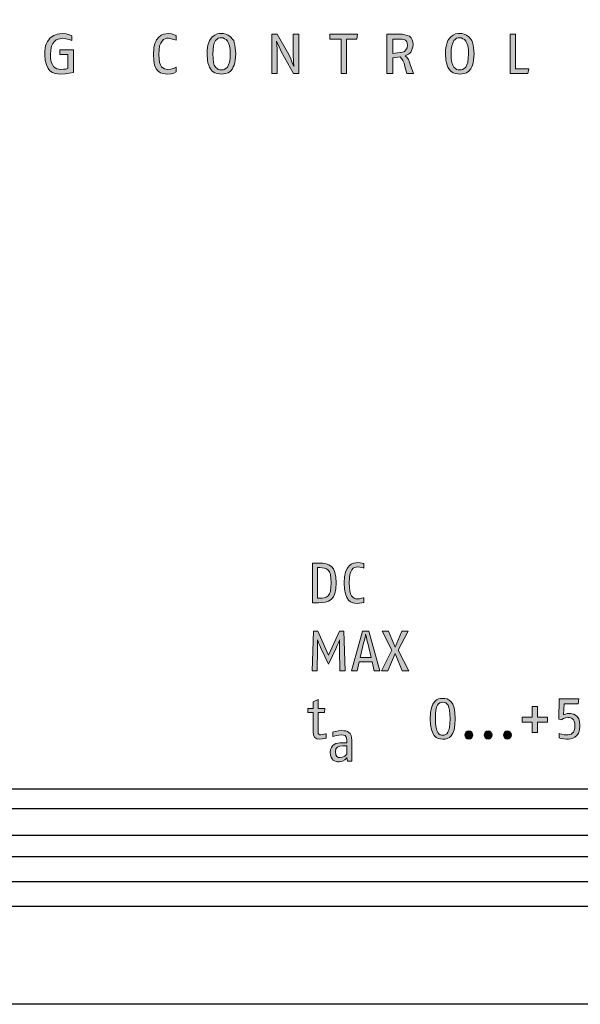
# Model space of a CAD drawing. Units: inches. Extents: x 0 to 210, y 0 to 297.
# Drawn here: x 132 to 147, y 129 to 157 of the extents above; entities that cross this region are included whole.
import ezdxf

# ---------------------------------------------------------------- set-up
doc = ezdxf.new("R2010")
doc.units = ezdxf.units.IN
doc.header["$MEASUREMENT"] = 0
doc.layers.add('Layer 1', color=7, linetype='Continuous')

# ---------------------------------------------------------------- blocks, each defined once
blk = doc.blocks.new('block 9')
at = {"layer": 'Layer 1', "true_color": 0x1a171b}
h = blk.add_hatch(color=250, dxfattribs=at)
h.dxf.hatch_style = 2
edge = h.paths.add_edge_path()
edge.add_spline(control_points=[(140.113, 141.635), (140.113, 141.635), (140.048, 141.635), (140.048, 141.635), (140.048, 141.635), (140.048, 140.774), (140.048, 140.774), (140.048, 140.774), (140.101, 140.774), (140.101, 140.774), (140.304, 140.774), (140.43, 140.821), (140.43, 141.204), (140.43, 141.598), (140.304, 141.635), (140.113, 141.635)], knot_values=[0, 0, 0, 0, 0.352778, 0.352778, 0.352778, 0.705556, 0.705556, 0.705556, 1.058334, 1.058334, 1.058334, 1.411112, 1.411112, 1.411112, 1.76389, 1.76389, 1.76389, 1.76389], degree=3, periodic=0)
edge.add_line((140.113, 141.635), (140.113, 141.635))
edge = h.paths.add_edge_path()
edge.add_spline(control_points=[(140.075, 140.648), (140.075, 140.648), (139.905, 140.648), (139.905, 140.648), (139.905, 140.648), (139.905, 141.76), (139.905, 141.76), (139.905, 141.76), (140.091, 141.76), (140.091, 141.76), (140.374, 141.76), (140.573, 141.698), (140.573, 141.204), (140.573, 140.715), (140.361, 140.648), (140.075, 140.648)], knot_values=[0, 0, 0, 0, 0.352778, 0.352778, 0.352778, 0.705556, 0.705556, 0.705556, 1.058334, 1.058334, 1.058334, 1.411112, 1.411112, 1.411112, 1.76389, 1.76389, 1.76389, 1.76389], degree=3, periodic=0)
edge.add_line((140.075, 140.648), (140.075, 140.648))
h = blk.add_hatch(color=250, dxfattribs=at)
h.dxf.hatch_style = 2
edge = h.paths.add_edge_path()
edge.add_spline(control_points=[(141.157, 140.632), (141.001, 140.632), (140.794, 140.684), (140.794, 141.204), (140.794, 141.719), (141.034, 141.776), (141.175, 141.776), (141.271, 141.776), (141.35, 141.743), (141.35, 141.743), (141.35, 141.743), (141.35, 141.622), (141.35, 141.622), (141.35, 141.622), (141.255, 141.654), (141.172, 141.654), (141.061, 141.654), (140.937, 141.6), (140.937, 141.204), (140.937, 140.84), (141.039, 140.757), (141.157, 140.757), (141.237, 140.757), (141.35, 140.791), (141.35, 140.791), (141.35, 140.791), (141.35, 140.664), (141.35, 140.664), (141.35, 140.664), (141.252, 140.632), (141.157, 140.632)], knot_values=[0, 0, 0, 0, 0.352778, 0.352778, 0.352778, 0.705556, 0.705556, 0.705556, 1.058334, 1.058334, 1.058334, 1.411112, 1.411112, 1.411112, 1.76389, 1.76389, 1.76389, 2.116668, 2.116668, 2.116668, 2.469446, 2.469446, 2.469446, 2.822224, 2.822224, 2.822224, 3.175002, 3.175002, 3.175002, 3.52778, 3.52778, 3.52778, 3.52778], degree=3, periodic=0)
edge.add_line((141.157, 140.632), (141.157, 140.632))
at = {"layer": 'Layer 1', "lineweight": 0}
for points, knots in [([(140.075, 140.648), (140.075, 140.648), (139.905, 140.648), (139.905, 140.648), (139.905, 140.648), (139.905, 141.76), (139.905, 141.76), (139.905, 141.76), (140.091, 141.76), (140.091, 141.76), (140.374, 141.76), (140.573, 141.698), (140.573, 141.204), (140.573, 140.715), (140.361, 140.648), (140.075, 140.648)], [0, 0, 0, 0, 1, 1, 1, 2, 2, 2, 3, 3, 3, 4, 4, 4, 5, 5, 5, 5]), ([(141.157, 140.632), (141.001, 140.632), (140.794, 140.684), (140.794, 141.204), (140.794, 141.719), (141.034, 141.776), (141.175, 141.776), (141.271, 141.776), (141.35, 141.743), (141.35, 141.743), (141.35, 141.743), (141.35, 141.622), (141.35, 141.622), (141.35, 141.622), (141.255, 141.654), (141.172, 141.654), (141.061, 141.654), (140.937, 141.6), (140.937, 141.204), (140.937, 140.84), (141.039, 140.757), (141.157, 140.757), (141.237, 140.757), (141.35, 140.791), (141.35, 140.791), (141.35, 140.791), (141.35, 140.664), (141.35, 140.664), (141.35, 140.664), (141.252, 140.632), (141.157, 140.632)], [0, 0, 0, 0, 1, 1, 1, 2, 2, 2, 3, 3, 3, 4, 4, 4, 5, 5, 5, 6, 6, 6, 7, 7, 7, 8, 8, 8, 9, 9, 9, 10, 10, 10, 10]), ([(140.113, 141.635), (140.113, 141.635), (140.048, 141.635), (140.048, 141.635), (140.048, 141.635), (140.048, 140.774), (140.048, 140.774), (140.048, 140.774), (140.101, 140.774), (140.101, 140.774), (140.304, 140.774), (140.43, 140.821), (140.43, 141.204), (140.43, 141.598), (140.304, 141.635), (140.113, 141.635)], [0, 0, 0, 0, 1, 1, 1, 2, 2, 2, 3, 3, 3, 4, 4, 4, 5, 5, 5, 5])]:
    blk.add_open_spline(points, degree=3, knots=knots, dxfattribs=at)
blk = doc.blocks.new('block 10')
at = {"layer": 'Layer 1', "true_color": 0x1a171b}
h = blk.add_hatch(color=250, dxfattribs=at)
h.dxf.hatch_style = 2
edge = h.paths.add_edge_path()
edge.add_spline(control_points=[(140.677, 138.743), (140.677, 138.743), (140.666, 139.325), (140.666, 139.325), (140.663, 139.472), (140.669, 139.612), (140.669, 139.612), (140.669, 139.612), (140.617, 139.474), (140.561, 139.356), (140.561, 139.356), (140.358, 138.928), (140.358, 138.928), (140.358, 138.928), (140.153, 139.356), (140.153, 139.356), (140.095, 139.479), (140.046, 139.61), (140.046, 139.61), (140.046, 139.61), (140.053, 139.475), (140.05, 139.325), (140.05, 139.325), (140.039, 138.743), (140.039, 138.743), (140.039, 138.743), (139.897, 138.743), (139.897, 138.743), (139.897, 138.743), (139.936, 139.855), (139.936, 139.855), (139.936, 139.855), (140.053, 139.855), (140.053, 139.855), (140.053, 139.855), (140.358, 139.18), (140.358, 139.18), (140.358, 139.18), (140.665, 139.855), (140.665, 139.855), (140.665, 139.855), (140.781, 139.855), (140.781, 139.855), (140.781, 139.855), (140.819, 138.743), (140.819, 138.743), (140.819, 138.743), (140.677, 138.743), (140.677, 138.743)], knot_values=[0, 0, 0, 0, 1, 1, 1, 2, 2, 2, 3, 3, 3, 4, 4, 4, 5, 5, 5, 6, 6, 6, 7, 7, 7, 8, 8, 8, 9, 9, 9, 10, 10, 10, 11, 11, 11, 12, 12, 12, 13, 13, 13, 14, 14, 14, 15, 15, 15, 16, 16, 16, 16], degree=3, periodic=1)
h = blk.add_hatch(color=250, dxfattribs=at)
h.dxf.hatch_style = 2
edge = h.paths.add_edge_path()
edge.add_spline(control_points=[(141.455, 139.518), (141.43, 139.625), (141.398, 139.765), (141.398, 139.765), (141.398, 139.765), (141.368, 139.626), (141.341, 139.518), (141.341, 139.518), (141.242, 139.115), (141.242, 139.115), (141.242, 139.115), (141.553, 139.115), (141.553, 139.115), (141.553, 139.115), (141.455, 139.518), (141.455, 139.518)], knot_values=[0, 0, 0, 0, 1, 1, 1, 2, 2, 2, 3, 3, 3, 4, 4, 4, 5, 5, 5, 5], degree=3, periodic=1)
h.paths.add_polyline_path([(141.639, 138.743), (141.58, 138.99), (141.215, 138.99), (141.156, 138.743), (141, 138.743), (141.307, 139.855), (141.489, 139.855), (141.795, 138.743)])
at = {"layer": 'Layer 1', "lineweight": 0}
blk.add_lwpolyline([(141.639, 138.743), (141.58, 138.99), (141.215, 138.99), (141.156, 138.743), (141, 138.743), (141.307, 139.855), (141.489, 139.855), (141.795, 138.743), (141.639, 138.743)], dxfattribs=at)
for points, knots in [([(140.677, 138.743), (140.677, 138.743), (140.666, 139.325), (140.666, 139.325), (140.663, 139.472), (140.669, 139.612), (140.669, 139.612), (140.669, 139.612), (140.617, 139.474), (140.561, 139.356), (140.561, 139.356), (140.358, 138.928), (140.358, 138.928), (140.358, 138.928), (140.153, 139.356), (140.153, 139.356), (140.095, 139.479), (140.046, 139.61), (140.046, 139.61), (140.046, 139.61), (140.053, 139.475), (140.05, 139.325), (140.05, 139.325), (140.039, 138.743), (140.039, 138.743), (140.039, 138.743), (139.897, 138.743), (139.897, 138.743), (139.897, 138.743), (139.936, 139.855), (139.936, 139.855), (139.936, 139.855), (140.053, 139.855), (140.053, 139.855), (140.053, 139.855), (140.358, 139.18), (140.358, 139.18), (140.358, 139.18), (140.665, 139.855), (140.665, 139.855), (140.665, 139.855), (140.781, 139.855), (140.781, 139.855), (140.781, 139.855), (140.819, 138.743), (140.819, 138.743), (140.819, 138.743), (140.677, 138.743), (140.677, 138.743)], [0, 0, 0, 0, 1, 1, 1, 2, 2, 2, 3, 3, 3, 4, 4, 4, 5, 5, 5, 6, 6, 6, 7, 7, 7, 8, 8, 8, 9, 9, 9, 10, 10, 10, 11, 11, 11, 12, 12, 12, 13, 13, 13, 14, 14, 14, 15, 15, 15, 16, 16, 16, 16]), ([(141.455, 139.518), (141.43, 139.625), (141.398, 139.765), (141.398, 139.765), (141.398, 139.765), (141.368, 139.626), (141.341, 139.518), (141.341, 139.518), (141.242, 139.115), (141.242, 139.115), (141.242, 139.115), (141.553, 139.115), (141.553, 139.115), (141.553, 139.115), (141.455, 139.518), (141.455, 139.518)], [0, 0, 0, 0, 1, 1, 1, 2, 2, 2, 3, 3, 3, 4, 4, 4, 5, 5, 5, 5])]:
    blk.add_open_spline(points, degree=3, knots=knots, dxfattribs=at)
blk = doc.blocks.new('block 11')
at = {"layer": 'Layer 1', "true_color": 0x1a171b}
h = blk.add_hatch(color=250, dxfattribs=at)
h.dxf.hatch_style = 2
edge = h.paths.add_edge_path()
edge.add_spline(control_points=[(140.112, 136.822), (139.991, 136.822), (139.921, 136.868), (139.921, 137.033), (139.921, 137.033), (139.921, 137.571), (139.921, 137.571), (139.921, 137.571), (139.778, 137.571), (139.778, 137.571), (139.778, 137.571), (139.778, 137.68), (139.778, 137.68), (139.778, 137.68), (139.921, 137.68), (139.921, 137.68), (139.921, 137.68), (139.927, 137.87), (139.927, 137.87), (139.927, 137.87), (140.064, 137.934), (140.064, 137.934), (140.064, 137.934), (140.064, 137.68), (140.064, 137.68), (140.064, 137.68), (140.255, 137.68), (140.255, 137.68), (140.255, 137.68), (140.239, 137.571), (140.239, 137.571), (140.239, 137.571), (140.064, 137.571), (140.064, 137.571), (140.064, 137.571), (140.064, 137.028), (140.064, 137.028), (140.064, 136.954), (140.09, 136.943), (140.144, 136.943), (140.196, 136.943), (140.287, 136.972), (140.287, 136.972), (140.287, 136.972), (140.287, 136.851), (140.287, 136.851), (140.287, 136.851), (140.203, 136.822), (140.112, 136.822)], knot_values=[0, 0, 0, 0, 0.352778, 0.352778, 0.352778, 0.705556, 0.705556, 0.705556, 1.058334, 1.058334, 1.058334, 1.411112, 1.411112, 1.411112, 1.76389, 1.76389, 1.76389, 2.116668, 2.116668, 2.116668, 2.469446, 2.469446, 2.469446, 2.822224, 2.822224, 2.822224, 3.175002, 3.175002, 3.175002, 3.52778, 3.52778, 3.52778, 3.880558, 3.880558, 3.880558, 4.233336, 4.233336, 4.233336, 4.586114, 4.586114, 4.586114, 4.938892, 4.938892, 4.938892, 5.29167, 5.29167, 5.29167, 5.644448, 5.644448, 5.644448, 5.644448], degree=3, periodic=0)
edge.add_line((140.112, 136.822), (140.112, 136.822))
h = blk.add_hatch(color=250, dxfattribs=at)
h.dxf.hatch_style = 2
edge = h.paths.add_edge_path()
edge.add_spline(control_points=[(143.562, 137.855), (143.443, 137.855), (143.355, 137.803), (143.355, 137.394), (143.355, 136.981), (143.463, 136.933), (143.562, 136.933), (143.664, 136.933), (143.768, 136.994), (143.768, 137.394), (143.768, 137.788), (143.682, 137.855), (143.562, 137.855)], knot_values=[0, 0, 0, 0, 0.352778, 0.352778, 0.352778, 0.705556, 0.705556, 0.705556, 1.058334, 1.058334, 1.058334, 1.411112, 1.411112, 1.411112, 1.411112], degree=3, periodic=0)
edge.add_line((143.562, 137.855), (143.562, 137.855))
edge = h.paths.add_edge_path()
edge.add_spline(control_points=[(143.562, 136.822), (143.394, 136.822), (143.212, 136.895), (143.212, 137.394), (143.212, 137.909), (143.406, 137.966), (143.562, 137.966), (143.716, 137.966), (143.912, 137.906), (143.912, 137.394), (143.912, 136.879), (143.733, 136.822), (143.562, 136.822)], knot_values=[0, 0, 0, 0, 0.352778, 0.352778, 0.352778, 0.705556, 0.705556, 0.705556, 1.058334, 1.058334, 1.058334, 1.411112, 1.411112, 1.411112, 1.411112], degree=3, periodic=0)
edge.add_line((143.562, 136.822), (143.562, 136.822))
h = blk.add_hatch(color=250, dxfattribs=at)
h.dxf.hatch_style = 2
edge = h.paths.add_edge_path()
edge.add_spline(control_points=[(140.866, 136.634), (140.866, 136.634), (140.762, 136.632), (140.762, 136.632), (140.632, 136.631), (140.548, 136.602), (140.548, 136.463), (140.548, 136.322), (140.611, 136.303), (140.683, 136.303), (140.78, 136.303), (140.866, 136.392), (140.866, 136.392), (140.866, 136.392), (140.866, 136.634), (140.866, 136.634)], knot_values=[0, 0, 0, 0, 1, 1, 1, 2, 2, 2, 3, 3, 3, 4, 4, 4, 5, 5, 5, 5], degree=3, periodic=1)
edge = h.paths.add_edge_path()
edge.add_spline(control_points=[(140.887, 136.203), (140.887, 136.203), (140.871, 136.302), (140.871, 136.302), (140.871, 136.302), (140.798, 136.187), (140.651, 136.187), (140.548, 136.187), (140.405, 136.224), (140.405, 136.451), (140.405, 136.681), (140.585, 136.721), (140.728, 136.721), (140.728, 136.721), (140.866, 136.721), (140.866, 136.721), (140.866, 136.721), (140.866, 136.813), (140.866, 136.813), (140.866, 136.929), (140.804, 136.94), (140.707, 136.94), (140.631, 136.94), (140.508, 136.907), (140.477, 136.897), (140.477, 136.897), (140.477, 137.018), (140.477, 137.018), (140.477, 137.018), (140.597, 137.061), (140.729, 137.061), (140.882, 137.061), (141.009, 137.019), (141.009, 136.788), (141.009, 136.788), (141.009, 136.203), (141.009, 136.203), (141.009, 136.203), (140.887, 136.203), (140.887, 136.203)], knot_values=[0, 0, 0, 0, 1, 1, 1, 2, 2, 2, 3, 3, 3, 4, 4, 4, 5, 5, 5, 6, 6, 6, 7, 7, 7, 8, 8, 8, 9, 9, 9, 10, 10, 10, 11, 11, 11, 12, 12, 12, 13, 13, 13, 13], degree=3, periodic=1)
h = blk.add_hatch(color=250, dxfattribs=at)
h.dxf.hatch_style = 2
edge = h.paths.add_edge_path()
edge.add_spline(control_points=[(144.293, 136.822), (144.23, 136.822), (144.18, 136.874), (144.18, 136.938), (144.18, 137.002), (144.23, 137.053), (144.293, 137.053), (144.357, 137.053), (144.405, 137.002), (144.405, 136.938), (144.405, 136.874), (144.357, 136.822), (144.293, 136.822)], knot_values=[0, 0, 0, 0, 0.352778, 0.352778, 0.352778, 0.705556, 0.705556, 0.705556, 1.058334, 1.058334, 1.058334, 1.411112, 1.411112, 1.411112, 1.411112], degree=3, periodic=0)
edge.add_line((144.293, 136.822), (144.293, 136.822))
h = blk.add_hatch(color=250, dxfattribs=at)
h.dxf.hatch_style = 2
edge = h.paths.add_edge_path()
edge.add_spline(control_points=[(144.834, 136.822), (144.771, 136.822), (144.722, 136.874), (144.722, 136.938), (144.722, 137.002), (144.771, 137.053), (144.834, 137.053), (144.899, 137.053), (144.946, 137.002), (144.946, 136.938), (144.946, 136.874), (144.899, 136.822), (144.834, 136.822)], knot_values=[0, 0, 0, 0, 0.352778, 0.352778, 0.352778, 0.705556, 0.705556, 0.705556, 1.058334, 1.058334, 1.058334, 1.411112, 1.411112, 1.411112, 1.411112], degree=3, periodic=0)
edge.add_line((144.834, 136.822), (144.834, 136.822))
h = blk.add_hatch(color=250, dxfattribs=at)
h.dxf.hatch_style = 2
edge = h.paths.add_edge_path()
edge.add_spline(control_points=[(145.376, 136.822), (145.313, 136.822), (145.263, 136.874), (145.263, 136.938), (145.263, 137.002), (145.313, 137.053), (145.376, 137.053), (145.44, 137.053), (145.487, 137.002), (145.487, 136.938), (145.487, 136.874), (145.44, 136.822), (145.376, 136.822)], knot_values=[0, 0, 0, 0, 0.352778, 0.352778, 0.352778, 0.705556, 0.705556, 0.705556, 1.058334, 1.058334, 1.058334, 1.411112, 1.411112, 1.411112, 1.411112], degree=3, periodic=0)
edge.add_line((145.376, 136.822), (145.376, 136.822))
at = {"layer": 'Layer 1', "lineweight": 0}
for points, knots in [([(140.112, 136.822), (139.991, 136.822), (139.921, 136.868), (139.921, 137.033), (139.921, 137.033), (139.921, 137.571), (139.921, 137.571), (139.921, 137.571), (139.778, 137.571), (139.778, 137.571), (139.778, 137.571), (139.778, 137.68), (139.778, 137.68), (139.778, 137.68), (139.921, 137.68), (139.921, 137.68), (139.921, 137.68), (139.927, 137.87), (139.927, 137.87), (139.927, 137.87), (140.064, 137.934), (140.064, 137.934), (140.064, 137.934), (140.064, 137.68), (140.064, 137.68), (140.064, 137.68), (140.255, 137.68), (140.255, 137.68), (140.255, 137.68), (140.239, 137.571), (140.239, 137.571), (140.239, 137.571), (140.064, 137.571), (140.064, 137.571), (140.064, 137.571), (140.064, 137.028), (140.064, 137.028), (140.064, 136.954), (140.09, 136.943), (140.144, 136.943), (140.196, 136.943), (140.287, 136.972), (140.287, 136.972), (140.287, 136.972), (140.287, 136.851), (140.287, 136.851), (140.287, 136.851), (140.203, 136.822), (140.112, 136.822)], [0, 0, 0, 0, 1, 1, 1, 2, 2, 2, 3, 3, 3, 4, 4, 4, 5, 5, 5, 6, 6, 6, 7, 7, 7, 8, 8, 8, 9, 9, 9, 10, 10, 10, 11, 11, 11, 12, 12, 12, 13, 13, 13, 14, 14, 14, 15, 15, 15, 16, 16, 16, 16]), ([(143.562, 136.822), (143.394, 136.822), (143.212, 136.895), (143.212, 137.394), (143.212, 137.909), (143.406, 137.966), (143.562, 137.966), (143.716, 137.966), (143.912, 137.906), (143.912, 137.394), (143.912, 136.879), (143.733, 136.822), (143.562, 136.822)], [0, 0, 0, 0, 1, 1, 1, 2, 2, 2, 3, 3, 3, 4, 4, 4, 4]), ([(143.562, 137.855), (143.443, 137.855), (143.355, 137.803), (143.355, 137.394), (143.355, 136.981), (143.463, 136.933), (143.562, 136.933), (143.664, 136.933), (143.768, 136.994), (143.768, 137.394), (143.768, 137.788), (143.682, 137.855), (143.562, 137.855)], [0, 0, 0, 0, 1, 1, 1, 2, 2, 2, 3, 3, 3, 4, 4, 4, 4]), ([(140.887, 136.203), (140.887, 136.203), (140.871, 136.302), (140.871, 136.302), (140.871, 136.302), (140.798, 136.187), (140.651, 136.187), (140.548, 136.187), (140.405, 136.224), (140.405, 136.451), (140.405, 136.681), (140.585, 136.721), (140.728, 136.721), (140.728, 136.721), (140.866, 136.721), (140.866, 136.721), (140.866, 136.721), (140.866, 136.813), (140.866, 136.813), (140.866, 136.929), (140.804, 136.94), (140.707, 136.94), (140.631, 136.94), (140.508, 136.907), (140.477, 136.897), (140.477, 136.897), (140.477, 137.018), (140.477, 137.018), (140.477, 137.018), (140.597, 137.061), (140.729, 137.061), (140.882, 137.061), (141.009, 137.019), (141.009, 136.788), (141.009, 136.788), (141.009, 136.203), (141.009, 136.203), (141.009, 136.203), (140.887, 136.203), (140.887, 136.203)], [0, 0, 0, 0, 1, 1, 1, 2, 2, 2, 3, 3, 3, 4, 4, 4, 5, 5, 5, 6, 6, 6, 7, 7, 7, 8, 8, 8, 9, 9, 9, 10, 10, 10, 11, 11, 11, 12, 12, 12, 13, 13, 13, 13]), ([(144.293, 136.822), (144.23, 136.822), (144.18, 136.874), (144.18, 136.938), (144.18, 137.002), (144.23, 137.053), (144.293, 137.053), (144.357, 137.053), (144.405, 137.002), (144.405, 136.938), (144.405, 136.874), (144.357, 136.822), (144.293, 136.822)], [0, 0, 0, 0, 1, 1, 1, 2, 2, 2, 3, 3, 3, 4, 4, 4, 4]), ([(144.834, 136.822), (144.771, 136.822), (144.722, 136.874), (144.722, 136.938), (144.722, 137.002), (144.771, 137.053), (144.834, 137.053), (144.899, 137.053), (144.946, 137.002), (144.946, 136.938), (144.946, 136.874), (144.899, 136.822), (144.834, 136.822)], [0, 0, 0, 0, 1, 1, 1, 2, 2, 2, 3, 3, 3, 4, 4, 4, 4]), ([(145.376, 136.822), (145.313, 136.822), (145.263, 136.874), (145.263, 136.938), (145.263, 137.002), (145.313, 137.053), (145.376, 137.053), (145.44, 137.053), (145.487, 137.002), (145.487, 136.938), (145.487, 136.874), (145.44, 136.822), (145.376, 136.822)], [0, 0, 0, 0, 1, 1, 1, 2, 2, 2, 3, 3, 3, 4, 4, 4, 4]), ([(140.866, 136.634), (140.866, 136.634), (140.762, 136.632), (140.762, 136.632), (140.632, 136.631), (140.548, 136.602), (140.548, 136.463), (140.548, 136.322), (140.611, 136.303), (140.683, 136.303), (140.78, 136.303), (140.866, 136.392), (140.866, 136.392), (140.866, 136.392), (140.866, 136.634), (140.866, 136.634)], [0, 0, 0, 0, 1, 1, 1, 2, 2, 2, 3, 3, 3, 4, 4, 4, 5, 5, 5, 5])]:
    blk.add_open_spline(points, degree=3, knots=knots, dxfattribs=at)
blk = doc.blocks.new('block 12')
at = {"layer": 'Layer 1', "true_color": 0x1a171b}
h = blk.add_hatch(color=250, dxfattribs=at)
h.dxf.hatch_style = 2
edge = h.paths.add_edge_path()
edge.add_spline(control_points=[(147.037, 136.822), (146.929, 136.822), (146.825, 136.857), (146.825, 136.857), (146.825, 136.857), (146.825, 136.979), (146.825, 136.979), (146.825, 136.979), (146.949, 136.94), (147.043, 136.94), (147.148, 136.94), (147.271, 136.972), (147.271, 137.203), (147.271, 137.415), (147.162, 137.426), (147.077, 137.426), (146.981, 137.426), (146.889, 137.368), (146.889, 137.368), (146.889, 137.368), (146.817, 137.387), (146.817, 137.387), (146.817, 137.387), (146.833, 137.95), (146.833, 137.95), (146.833, 137.95), (147.381, 137.95), (147.381, 137.95), (147.381, 137.95), (147.366, 137.817), (147.366, 137.817), (147.366, 137.817), (146.967, 137.817), (146.967, 137.817), (146.967, 137.817), (146.954, 137.509), (146.954, 137.509), (146.954, 137.509), (147.035, 137.543), (147.105, 137.543), (147.189, 137.543), (147.413, 137.529), (147.413, 137.202), (147.413, 136.844), (147.154, 136.822), (147.037, 136.822)], knot_values=[0, 0, 0, 0, 0.352778, 0.352778, 0.352778, 0.705556, 0.705556, 0.705556, 1.058334, 1.058334, 1.058334, 1.411112, 1.411112, 1.411112, 1.76389, 1.76389, 1.76389, 2.116668, 2.116668, 2.116668, 2.469446, 2.469446, 2.469446, 2.822224, 2.822224, 2.822224, 3.175002, 3.175002, 3.175002, 3.52778, 3.52778, 3.52778, 3.880558, 3.880558, 3.880558, 4.233336, 4.233336, 4.233336, 4.586114, 4.586114, 4.586114, 4.938892, 4.938892, 4.938892, 5.29167, 5.29167, 5.29167, 5.29167], degree=3, periodic=0)
edge.add_line((147.037, 136.822), (147.037, 136.822))
at = {"layer": 'Layer 1', "lineweight": 0}
blk.add_open_spline([(147.037, 136.822), (146.929, 136.822), (146.825, 136.857), (146.825, 136.857), (146.825, 136.857), (146.825, 136.979), (146.825, 136.979), (146.825, 136.979), (146.949, 136.94), (147.043, 136.94), (147.148, 136.94), (147.271, 136.972), (147.271, 137.203), (147.271, 137.415), (147.162, 137.426), (147.077, 137.426), (146.981, 137.426), (146.889, 137.368), (146.889, 137.368), (146.889, 137.368), (146.817, 137.387), (146.817, 137.387), (146.817, 137.387), (146.833, 137.95), (146.833, 137.95), (146.833, 137.95), (147.381, 137.95), (147.381, 137.95), (147.381, 137.95), (147.366, 137.817), (147.366, 137.817), (147.366, 137.817), (146.967, 137.817), (146.967, 137.817), (146.967, 137.817), (146.954, 137.509), (146.954, 137.509), (146.954, 137.509), (147.035, 137.543), (147.105, 137.543), (147.189, 137.543), (147.413, 137.529), (147.413, 137.202), (147.413, 136.844), (147.154, 136.822), (147.037, 136.822)], degree=3, knots=[0, 0, 0, 0, 1, 1, 1, 2, 2, 2, 3, 3, 3, 4, 4, 4, 5, 5, 5, 6, 6, 6, 7, 7, 7, 8, 8, 8, 9, 9, 9, 10, 10, 10, 11, 11, 11, 12, 12, 12, 13, 13, 13, 14, 14, 14, 15, 15, 15, 15], dxfattribs=at)

msp = doc.modelspace()

# ---------------------------------------------------------------- hatches: boundary and pattern name
at = {"layer": 'Layer 1', "true_color": 0xffffff}
h = msp.add_hatch(color=7, dxfattribs=at)
h.dxf.hatch_style = 2
h.paths.add_polyline_path([(132.829, 155.479), (132.761, 155.49), (132.684, 155.501), (132.606, 155.534), (132.539, 155.578), (132.484, 155.645), (132.439, 155.745), (132.407, 155.868), (132.395, 156.034), (132.395, 156.123), (132.407, 156.212), (132.417, 156.279), (132.439, 156.345), (132.473, 156.401), (132.506, 156.445), (132.539, 156.489), (132.573, 156.523), (132.651, 156.568), (132.739, 156.601), (132.818, 156.611), (132.884, 156.623), (132.995, 156.611), (133.084, 156.589), (133.15, 156.556), (133.15, 156.423), (133.073, 156.457), (132.984, 156.478), (132.884, 156.489), (132.829, 156.478), (132.773, 156.468), (132.717, 156.445), (132.662, 156.401), (132.617, 156.345), (132.584, 156.267), (132.562, 156.168), (132.551, 156.034), (132.551, 155.923), (132.573, 155.823), (132.606, 155.757), (132.64, 155.701), (132.684, 155.656), (132.728, 155.634), (132.784, 155.623), (132.829, 155.612), (132.917, 155.623), (132.984, 155.623), (133.039, 155.645), (133.039, 156.034), (132.818, 156.034), (132.818, 156.168), (133.196, 156.168), (133.196, 155.534), (133.073, 155.512), (132.962, 155.49)])
h = msp.add_hatch(color=7, dxfattribs=at)
h.dxf.hatch_style = 2
h.paths.add_polyline_path([(135.839, 155.479), (135.774, 155.49), (135.706, 155.501), (135.64, 155.523), (135.573, 155.567), (135.518, 155.634), (135.473, 155.734), (135.451, 155.868), (135.44, 156.034), (135.451, 156.212), (135.462, 156.279), (135.485, 156.345), (135.507, 156.401), (135.529, 156.445), (135.596, 156.523), (135.662, 156.578), (135.729, 156.601), (135.795, 156.611), (135.862, 156.623), (135.951, 156.611), (136.028, 156.589), (136.084, 156.568), (136.084, 156.434), (136.017, 156.457), (135.94, 156.478), (135.862, 156.489), (135.817, 156.489), (135.774, 156.478), (135.729, 156.457), (135.685, 156.412), (135.651, 156.356), (135.617, 156.279), (135.606, 156.168), (135.596, 156.034), (135.606, 155.912), (135.617, 155.812), (135.64, 155.745), (135.673, 155.69), (135.706, 155.656), (135.75, 155.634), (135.795, 155.623), (135.839, 155.612), (135.929, 155.623), (136.007, 155.645), (136.084, 155.679), (136.084, 155.545), (136.017, 155.512), (135.94, 155.49)])
h = msp.add_hatch(color=7, dxfattribs=at)
h.dxf.hatch_style = 2
h.paths.add_polyline_path([(137.351, 156.501), (137.307, 156.501), (137.261, 156.489), (137.218, 156.457), (137.185, 156.423), (137.15, 156.356), (137.128, 156.279), (137.117, 156.179), (137.106, 156.056), (137.117, 155.923), (137.128, 155.812), (137.15, 155.734), (137.185, 155.679), (137.229, 155.645), (137.261, 155.612), (137.307, 155.6), (137.351, 155.6), (137.395, 155.6), (137.428, 155.612), (137.473, 155.645), (137.517, 155.679), (137.551, 155.745), (137.573, 155.823), (137.596, 155.923), (137.596, 156.056), (137.596, 156.179), (137.573, 156.279), (137.551, 156.356), (137.517, 156.412), (137.484, 156.457), (137.439, 156.478), (137.395, 156.501)])
h.paths.add_polyline_path([(137.351, 155.479), (137.296, 155.49), (137.229, 155.501), (137.162, 155.523), (137.095, 155.567), (137.04, 155.634), (137.018, 155.679), (136.996, 155.734), (136.973, 155.8), (136.962, 155.878), (136.951, 156.056), (136.951, 156.145), (136.962, 156.234), (136.973, 156.3), (136.996, 156.368), (137.018, 156.423), (137.04, 156.468), (137.095, 156.534), (137.162, 156.578), (137.229, 156.611), (137.296, 156.623), (137.351, 156.623), (137.407, 156.623), (137.473, 156.601), (137.539, 156.578), (137.606, 156.534), (137.661, 156.468), (137.695, 156.423), (137.706, 156.368), (137.729, 156.3), (137.74, 156.223), (137.751, 156.056), (137.74, 155.878), (137.729, 155.8), (137.706, 155.734), (137.684, 155.69), (137.661, 155.634), (137.606, 155.567), (137.539, 155.523), (137.473, 155.501), (137.407, 155.49)])
h = msp.add_hatch(color=7, dxfattribs=at)
h.dxf.hatch_style = 2
h.paths.add_polyline_path([(139.373, 155.501), (139.04, 156.101), (138.94, 156.312), (138.895, 156.412), (138.907, 156.3), (138.918, 156.19), (138.918, 156.067), (138.918, 155.501), (138.762, 155.501), (138.762, 156.601), (138.918, 156.601), (139.24, 156.034), (139.295, 155.912), (139.34, 155.8), (139.384, 155.701), (139.373, 155.823), (139.362, 156.056), (139.362, 156.601), (139.518, 156.601), (139.518, 155.501)])
h = msp.add_hatch(color=7, dxfattribs=at)
h.dxf.hatch_style = 2
h.paths.add_polyline_path([(141.151, 156.468), (140.863, 156.468), (140.863, 155.501), (140.706, 155.501), (140.706, 156.468), (140.396, 156.468), (140.396, 156.601), (141.173, 156.601)])
h = msp.add_hatch(color=7, dxfattribs=at)
h.dxf.hatch_style = 2
h.paths.add_polyline_path([(142.318, 156.468), (142.163, 156.468), (142.163, 156.067), (142.295, 156.078), (142.362, 156.09), (142.429, 156.101), (142.484, 156.123), (142.529, 156.168), (142.562, 156.223), (142.574, 156.3), (142.562, 156.356), (142.55, 156.39), (142.529, 156.423), (142.495, 156.445), (142.462, 156.457), (142.418, 156.468)])
h.paths.add_polyline_path([(142.55, 155.501), (142.495, 155.701), (142.474, 155.789), (142.44, 155.868), (142.406, 155.923), (142.362, 155.967), (142.163, 155.945), (142.163, 155.501), (141.995, 155.501), (141.995, 156.601), (142.329, 156.601), (142.418, 156.601), (142.495, 156.589), (142.562, 156.567), (142.628, 156.545), (142.673, 156.5), (142.707, 156.445), (142.718, 156.39), (142.729, 156.312), (142.718, 156.245), (142.707, 156.19), (142.684, 156.145), (142.662, 156.101), (142.628, 156.067), (142.596, 156.045), (142.506, 156.001), (142.529, 155.978), (142.55, 155.956), (142.596, 155.89), (142.628, 155.823), (142.651, 155.756), (142.74, 155.501)])
h = msp.add_hatch(color=7, dxfattribs=at)
h.dxf.hatch_style = 2
h.paths.add_polyline_path([(144.04, 156.501), (143.996, 156.501), (143.951, 156.489), (143.907, 156.457), (143.873, 156.423), (143.84, 156.356), (143.818, 156.279), (143.795, 156.179), (143.795, 156.056), (143.795, 155.923), (143.818, 155.812), (143.84, 155.734), (143.873, 155.679), (143.918, 155.645), (143.951, 155.612), (143.996, 155.6), (144.04, 155.6), (144.084, 155.6), (144.118, 155.612), (144.162, 155.645), (144.207, 155.679), (144.24, 155.745), (144.262, 155.823), (144.274, 155.923), (144.284, 156.056), (144.284, 156.179), (144.262, 156.279), (144.24, 156.356), (144.207, 156.412), (144.173, 156.457), (144.129, 156.478), (144.084, 156.501)])
h.paths.add_polyline_path([(144.04, 155.479), (143.985, 155.49), (143.918, 155.501), (143.851, 155.523), (143.784, 155.567), (143.729, 155.634), (143.707, 155.679), (143.684, 155.734), (143.662, 155.8), (143.651, 155.878), (143.639, 156.056), (143.639, 156.145), (143.651, 156.234), (143.662, 156.3), (143.684, 156.368), (143.707, 156.423), (143.729, 156.468), (143.784, 156.534), (143.851, 156.578), (143.918, 156.611), (143.985, 156.623), (144.04, 156.623), (144.095, 156.623), (144.162, 156.601), (144.228, 156.578), (144.295, 156.534), (144.351, 156.468), (144.373, 156.423), (144.396, 156.368), (144.417, 156.3), (144.429, 156.223), (144.44, 156.056), (144.429, 155.878), (144.417, 155.8), (144.396, 155.734), (144.373, 155.69), (144.351, 155.634), (144.295, 155.567), (144.228, 155.523), (144.162, 155.501), (144.095, 155.49)])
h = msp.add_hatch(color=7, dxfattribs=at)
h.dxf.hatch_style = 2
h.paths.add_polyline_path([(145.951, 155.501), (145.452, 155.501), (145.452, 156.601), (145.606, 156.601), (145.606, 155.634), (145.973, 155.634)])
at = {"layer": 'Layer 1', "true_color": 0x1a171b}
h = msp.add_hatch(color=250, dxfattribs=at)
h.dxf.hatch_style = 2
h.paths.add_polyline_path([(142.427, 138.743), (142.223, 139.227), (142.017, 138.743), (141.842, 138.743), (142.134, 139.321), (141.858, 139.855), (142.037, 139.855), (142.223, 139.406), (142.409, 139.855), (142.589, 139.855), (142.314, 139.321), (142.605, 138.743)])
h = msp.add_hatch(color=250, dxfattribs=at)
h.dxf.hatch_style = 2
h.paths.add_polyline_path([(146.218, 137.299), (146.218, 137.005), (146.075, 137.005), (146.075, 137.299), (145.789, 137.299), (145.789, 137.441), (146.075, 137.441), (146.075, 137.735), (146.218, 137.735), (146.218, 137.441), (146.504, 137.441), (146.504, 137.299)])

# ---------------------------------------------------------------- linework, layer by layer
at = {"layer": 'Layer 1', "color": 250, "lineweight": 25, "true_color": 0x1a171b}
for points in [[(97.515, 188.068), (170.004, 188.068), (170.004, 135.421), (97.515, 135.421), (97.515, 188.068)], [(169.957, 135.421), (97.515, 135.421)], [(169.957, 134.864), (97.515, 134.864)], [(169.957, 134.12), (97.515, 134.12)], [(169.957, 133.516), (97.515, 133.516)], [(169.957, 132.819), (97.515, 132.819)], [(169.957, 132.122), (97.515, 132.122)], [(169.957, 129.381), (97.515, 129.381)], [(169.957, 129.381), (97.515, 129.381)], [(169.957, 129.381), (97.515, 129.381)]]:
    msp.add_lwpolyline(points, dxfattribs=at)
at = {"layer": 'Layer 1', "lineweight": 0}
for points in [[(132.829, 155.479), (132.829, 155.479), (132.761, 155.49), (132.684, 155.501), (132.606, 155.534), (132.539, 155.578), (132.484, 155.645), (132.439, 155.745), (132.407, 155.868), (132.395, 156.034), (132.395, 156.123), (132.407, 156.212), (132.417, 156.279), (132.439, 156.345), (132.473, 156.401), (132.506, 156.445), (132.539, 156.489), (132.573, 156.523), (132.651, 156.568), (132.739, 156.601), (132.818, 156.611), (132.884, 156.623), (132.995, 156.611), (133.084, 156.589), (133.15, 156.556), (133.15, 156.423), (133.073, 156.457), (132.984, 156.478), (132.884, 156.489), (132.829, 156.478), (132.773, 156.468), (132.717, 156.445), (132.662, 156.401), (132.617, 156.345), (132.584, 156.267), (132.562, 156.168), (132.551, 156.034), (132.551, 155.923), (132.573, 155.823), (132.606, 155.757), (132.64, 155.701), (132.684, 155.656), (132.728, 155.634), (132.784, 155.623), (132.829, 155.612), (132.917, 155.623), (132.984, 155.623), (133.039, 155.645), (133.039, 156.034), (132.818, 156.034), (132.818, 156.168), (133.196, 156.168), (133.196, 155.534), (133.073, 155.512), (132.962, 155.49), (132.829, 155.479)], [(135.839, 155.479), (135.839, 155.479), (135.774, 155.49), (135.706, 155.501), (135.64, 155.523), (135.573, 155.567), (135.518, 155.634), (135.473, 155.734), (135.451, 155.868), (135.44, 156.034), (135.451, 156.212), (135.462, 156.279), (135.485, 156.345), (135.507, 156.401), (135.529, 156.445), (135.596, 156.523), (135.662, 156.578), (135.729, 156.601), (135.795, 156.611), (135.862, 156.623), (135.951, 156.611), (136.028, 156.589), (136.084, 156.568), (136.084, 156.434), (136.017, 156.457), (135.94, 156.478), (135.862, 156.489), (135.817, 156.489), (135.774, 156.478), (135.729, 156.457), (135.685, 156.412), (135.651, 156.356), (135.617, 156.279), (135.606, 156.168), (135.596, 156.034), (135.606, 155.912), (135.617, 155.812), (135.64, 155.745), (135.673, 155.69), (135.706, 155.656), (135.75, 155.634), (135.795, 155.623), (135.839, 155.612), (135.929, 155.623), (136.007, 155.645), (136.084, 155.679), (136.084, 155.545), (136.017, 155.512), (135.94, 155.49), (135.839, 155.479)], [(137.351, 155.479), (137.351, 155.479), (137.296, 155.49), (137.229, 155.501), (137.162, 155.523), (137.095, 155.567), (137.04, 155.634), (137.018, 155.679), (136.996, 155.734), (136.973, 155.8), (136.962, 155.878), (136.951, 156.056), (136.951, 156.145), (136.962, 156.234), (136.973, 156.3), (136.996, 156.368), (137.018, 156.423), (137.04, 156.468), (137.095, 156.534), (137.162, 156.578), (137.229, 156.611), (137.296, 156.623), (137.351, 156.623), (137.407, 156.623), (137.473, 156.601), (137.539, 156.578), (137.606, 156.534), (137.661, 156.468), (137.695, 156.423), (137.706, 156.368), (137.729, 156.3), (137.74, 156.223), (137.751, 156.056), (137.74, 155.878), (137.729, 155.8), (137.706, 155.734), (137.684, 155.69), (137.661, 155.634), (137.606, 155.567), (137.539, 155.523), (137.473, 155.501), (137.407, 155.49), (137.351, 155.479)], [(137.351, 156.501), (137.351, 156.501), (137.307, 156.501), (137.261, 156.489), (137.218, 156.457), (137.185, 156.423), (137.15, 156.356), (137.128, 156.279), (137.117, 156.179), (137.106, 156.056), (137.117, 155.923), (137.128, 155.812), (137.15, 155.734), (137.185, 155.679), (137.229, 155.645), (137.261, 155.612), (137.307, 155.6), (137.351, 155.6), (137.395, 155.6), (137.428, 155.612), (137.473, 155.645), (137.517, 155.679), (137.551, 155.745), (137.573, 155.823), (137.596, 155.923), (137.596, 156.056), (137.596, 156.179), (137.573, 156.279), (137.551, 156.356), (137.517, 156.412), (137.484, 156.457), (137.439, 156.478), (137.395, 156.501), (137.351, 156.501)], [(139.373, 155.501), (139.04, 156.101), (138.94, 156.312), (138.895, 156.412), (138.907, 156.3), (138.918, 156.19), (138.918, 156.067), (138.918, 155.501), (138.762, 155.501), (138.762, 156.601), (138.918, 156.601), (139.24, 156.034), (139.295, 155.912), (139.34, 155.8), (139.384, 155.701), (139.373, 155.823), (139.362, 156.056), (139.362, 156.601), (139.518, 156.601), (139.518, 155.501), (139.373, 155.501)], [(141.151, 156.468), (140.863, 156.468), (140.863, 155.501), (140.706, 155.501), (140.706, 156.468), (140.396, 156.468), (140.396, 156.601), (141.173, 156.601), (141.151, 156.468)], [(142.55, 155.501), (142.495, 155.701), (142.474, 155.789), (142.44, 155.868), (142.406, 155.923), (142.362, 155.967), (142.163, 155.945), (142.163, 155.501), (141.995, 155.501), (141.995, 156.601), (142.329, 156.601), (142.418, 156.601), (142.495, 156.589), (142.562, 156.567), (142.628, 156.545), (142.673, 156.5), (142.707, 156.445), (142.718, 156.39), (142.729, 156.312), (142.718, 156.245), (142.707, 156.19), (142.684, 156.145), (142.662, 156.101), (142.628, 156.067), (142.596, 156.045), (142.506, 156.001), (142.529, 155.978), (142.55, 155.956), (142.596, 155.89), (142.628, 155.823), (142.651, 155.756), (142.74, 155.501), (142.55, 155.501)], [(142.318, 156.468), (142.163, 156.468), (142.163, 156.067), (142.295, 156.078), (142.362, 156.09), (142.429, 156.101), (142.484, 156.123), (142.529, 156.168), (142.562, 156.223), (142.574, 156.3), (142.562, 156.356), (142.55, 156.39), (142.529, 156.423), (142.495, 156.445), (142.462, 156.457), (142.418, 156.468), (142.318, 156.468)], [(144.04, 155.479), (144.04, 155.479), (143.985, 155.49), (143.918, 155.501), (143.851, 155.523), (143.784, 155.567), (143.729, 155.634), (143.707, 155.679), (143.684, 155.734), (143.662, 155.8), (143.651, 155.878), (143.639, 156.056), (143.639, 156.145), (143.651, 156.234), (143.662, 156.3), (143.684, 156.368), (143.707, 156.423), (143.729, 156.468), (143.784, 156.534), (143.851, 156.578), (143.918, 156.611), (143.985, 156.623), (144.04, 156.623), (144.095, 156.623), (144.162, 156.601), (144.228, 156.578), (144.295, 156.534), (144.351, 156.468), (144.373, 156.423), (144.396, 156.368), (144.417, 156.3), (144.429, 156.223), (144.44, 156.056), (144.429, 155.878), (144.417, 155.8), (144.396, 155.734), (144.373, 155.69), (144.351, 155.634), (144.295, 155.567), (144.228, 155.523), (144.162, 155.501), (144.095, 155.49), (144.04, 155.479)], [(144.04, 156.501), (144.04, 156.501), (143.996, 156.501), (143.951, 156.489), (143.907, 156.457), (143.873, 156.423), (143.84, 156.356), (143.818, 156.279), (143.795, 156.179), (143.795, 156.056), (143.795, 155.923), (143.818, 155.812), (143.84, 155.734), (143.873, 155.679), (143.918, 155.645), (143.951, 155.612), (143.996, 155.6), (144.04, 155.6), (144.084, 155.6), (144.118, 155.612), (144.162, 155.645), (144.207, 155.679), (144.24, 155.745), (144.262, 155.823), (144.274, 155.923), (144.284, 156.056), (144.284, 156.179), (144.262, 156.279), (144.24, 156.356), (144.207, 156.412), (144.173, 156.457), (144.129, 156.478), (144.084, 156.501), (144.04, 156.501)], [(145.951, 155.501), (145.452, 155.501), (145.452, 156.601), (145.606, 156.601), (145.606, 155.634), (145.973, 155.634), (145.951, 155.501)], [(142.427, 138.743), (142.223, 139.227), (142.017, 138.743), (141.842, 138.743), (142.134, 139.321), (141.858, 139.855), (142.037, 139.855), (142.223, 139.406), (142.409, 139.855), (142.589, 139.855), (142.314, 139.321), (142.605, 138.743), (142.427, 138.743)], [(146.218, 137.299), (146.218, 137.005), (146.075, 137.005), (146.075, 137.299), (145.789, 137.299), (145.789, 137.441), (146.075, 137.441), (146.075, 137.735), (146.218, 137.735), (146.218, 137.441), (146.504, 137.441), (146.504, 137.299), (146.218, 137.299)]]:
    msp.add_lwpolyline(points, dxfattribs=at)

# ---------------------------------------------------------------- block references
at = {"layer": 'Layer 1'}
for name in ['block 9', 'block 10', 'block 11', 'block 12']:
    msp.add_blockref(name, (0, 0), dxfattribs=at)

doc.saveas('drawing.dxf')
